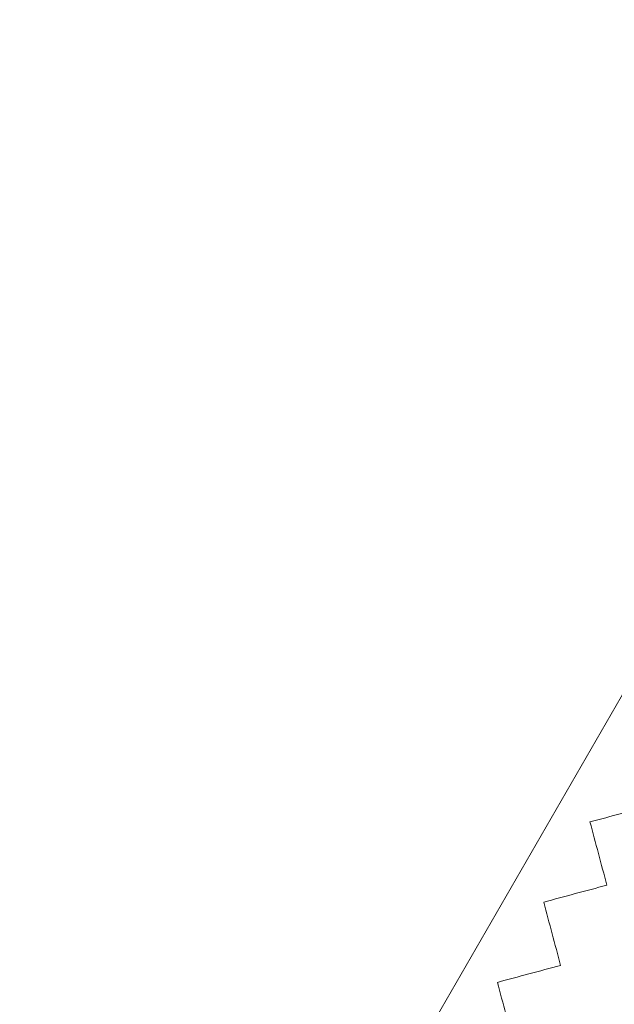
# Model space of a CAD drawing. Units: inches. Extents: x 0.4 to 16.6, y 0.2 to 10.8.
# Drawn here: x 3.2 to 3.4, y 7.3 to 7.6 of the extents above; entities that cross this region are included whole.
import ezdxf

# ---------------------------------------------------------------- set-up
doc = ezdxf.new("R2010")
doc.units = ezdxf.units.IN
doc.header["$MEASUREMENT"] = 0
doc.styles.add('SLDTEXTSTYLE5', font='TXT', dxfattribs={"width": 0.75})
doc.dimstyles.new('SLDDIMSTYLE1', dxfattribs={"dimtxt": 0.166667, "dimasz": 0.156, "dimexe": 0, "dimexo": 0.0625, "dimgap": 0.041667, "dimtad": 0, "dimtih": 1, "dimtoh": 1, "dimdec": 1, "dimlfac": 0.666667, "dimzin": 12, "dimdsep": 46, "dimtxsty": 'SLDTEXTSTYLE5', "dimsah": 1, "dimcen": 0.09, "dimadec": 0, "dimazin": 0, "dimtfac": 1, "dimtdec": 1, "dimtofl": 0, "dimtmove": 0, "dimatfit": 3, "dimfxl": 0, "dimtolj": 1, "dimtzin": 12, "dimarcsym": 0})

# ---------------------------------------------------------------- blocks, each defined once
blk = doc.blocks.new('*D8')
at = {"color": 7, "linetype": 'Continuous', "lineweight": 0}
for p, q in [((3.73362, 7.95959), (2.69451, 7.95959)), ((2.81951, 7.95959), (2.81951, 7.26131)), ((2.62879, 7.24146), (2.62879, 7.01642)), ((2.62879, 7.24146), (2.66258, 7.24146)), ((3.01023, 7.24146), (2.97644, 7.24146)), ((3.01023, 7.24146), (3.01023, 7.01642)), ((2.62879, 7.01642), (2.66258, 7.01642)), ((3.01023, 7.01642), (2.97644, 7.01642)), ((2.81951, 6.00959), (2.81951, 6.73181)), ((3.73362, 6.00959), (2.69451, 6.00959))]:
    blk.add_line(p, q, dxfattribs=at)
for points in [[(2.81951, 7.95959), (2.79351, 7.80359), (2.84551, 7.80359)], [(2.81951, 6.00959), (2.84551, 6.16559), (2.79351, 6.16559)]]:
    blk.add_solid(points, dxfattribs=at)
at = {"color": 7, "linetype": 'Continuous', "lineweight": 0, "char_height": 0.166667, "attachment_point": 1, "style": 'SLDTEXTSTYLE5'}
for s, insert in [('33', (2.69637, 7.20945)), ('1.3', (2.66575, 6.9447))]:
    blk.add_mtext(s, dxfattribs=dict(at, insert=insert))

msp = doc.modelspace()

# ---------------------------------------------------------------- linework, layer by layer
at = {"color": 7, "linetype": 'Continuous', "lineweight": 15}
msp.add_line((3.1715, 7.06981), (3.63602, 7.87437), dxfattribs=at)
for radius in [0.9075, 0.8955]:
    msp.add_circle((4.24814, 6.98459), radius, dxfattribs=at)
for points in [[(3.35385, 7.36254), (3.36067, 7.36437), (3.3675, 7.3662), (3.37434, 7.36803)], [(3.35934, 7.34205), (3.35751, 7.3489), (3.35568, 7.35573), (3.35385, 7.36254)], [(3.33885, 7.33656), (3.34567, 7.33839), (3.3525, 7.34022), (3.35934, 7.34205)], [(3.34434, 7.31607), (3.34251, 7.32292), (3.34068, 7.32975), (3.33885, 7.33656)], [(3.32385, 7.31058), (3.33067, 7.31241), (3.3375, 7.31424), (3.34434, 7.31607)], [(3.32934, 7.29009), (3.32751, 7.29694), (3.32568, 7.30377), (3.32385, 7.31058)]]:
    msp.add_open_spline(points, degree=3, dxfattribs=at)

# ---------------------------------------------------------------- dimensions: what is measured, and where the dimension line sits
at = {"color": 7, "linetype": 'Continuous', "lineweight": 0}
dim = msp.add_linear_dim(base=(2.81951, 6.00959), p1=(3.78362, 7.95959), p2=(3.78362, 6.00959), angle=90, dimstyle='SLDDIMSTYLE1', dxfattribs=at)
dim.commit()
dim.dimension.update_dxf_attribs({"geometry": '*D8', "text_midpoint": (2.81951, 6.99656), "dimtype": 160})

doc.saveas('drawing.dxf')
